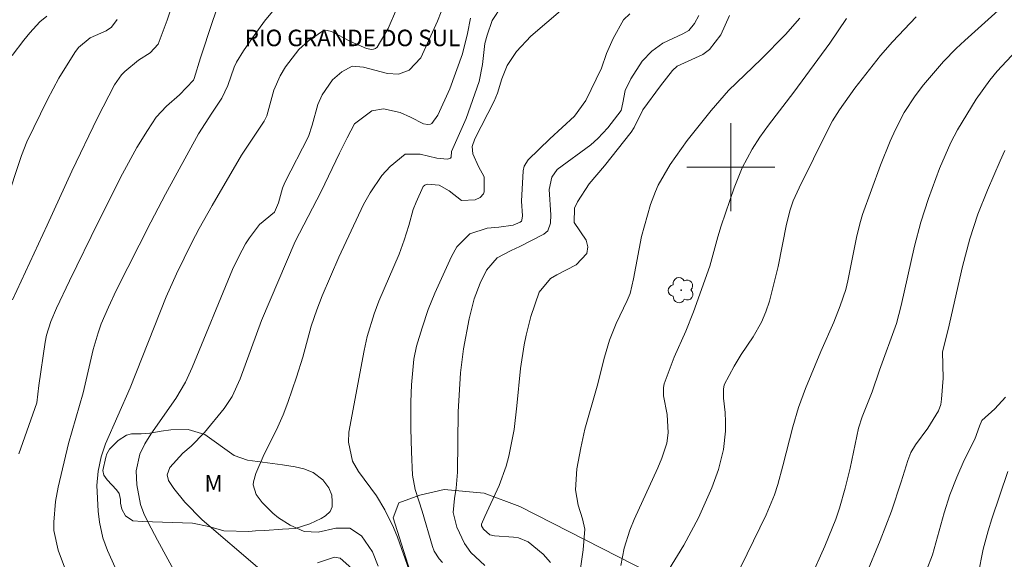
# Model space of a CAD drawing. Units: metres. Extents: x 286483 to 286999, y 1673241 to 1673803.
# Drawn here: x 286635 to 286725, y 1673664 to 1673713 of the extents above; entities that cross this region are included whole.
import ezdxf

# ---------------------------------------------------------------- set-up
doc = ezdxf.new("R2010")
doc.units = ezdxf.units.M
doc.header["$MEASUREMENT"] = 0
for name, color, linetype, lineweight, true_color in [('Arvores_Isoladas', 7, 'Continuous', 18, 0x00ff33), ('Curvas_Intermediarias', 7, 'Continuous', 9, 0x783c14), ('Curvas_Mestras', 7, 'Continuous', 20, 0x783c14), ('Topon_Vegetacao', 7, 'Continuous', 9, 0x00ff33), ('Vegetacao', 7, 'Orla8', 9, 0x00ff33)]:
    doc.layers.add(name, color=color, linetype=linetype, lineweight=lineweight, true_color=true_color)
doc.layers.add('Malha_Coordenadas', color=7, linetype='Continuous', lineweight=15)
doc.layers.add('Topon_Faculdade_Universidade', color=7, linetype='Continuous', lineweight=9)
doc.styles.add('Arial', font='arial.ttf', dxfattribs={"height": 1.5})
doc.styles.get("Standard").update_dxf_attribs({"font": 'arial.ttf'})
doc.linetypes.add('Orla8', pattern='A,6,-0.5,["V",Standard,S=1,R=0,X=-0.5,Y=-1],-0.5,6,-0.5,["V",Standard,S=1,R=0,X=-0.5,Y=-1],-0.5', length=14)

# ---------------------------------------------------------------- blocks, each defined once
blk = doc.blocks.new('Arvore')
at = {"layer": 'Arvores_Isoladas'}
blk.add_lwpolyline([(-0.718, 0.493, 0.872324), (-0.722, -0.551, 0.862983), (0.284, -0.827, 0.900105), (0.89, 0.029, 0.863155), (0.262, 0.861, 0.882486)], format="xyb", close=True, dxfattribs=at)
blk.add_circle((0, 0), 0.0286, dxfattribs=at)

msp = doc.modelspace()

# ---------------------------------------------------------------- linework, layer by layer
at = {"layer": 'Curvas_Intermediarias', "flags": 128}
for points, elevation in [([(286634.761, 1673687.95), (286637.932, 1673694.743), (286640.153, 1673699.635), (286642.484, 1673704.497), (286644.024, 1673707.488), (286644.665, 1673708.398), (286644.985, 1673708.708), (286646.225, 1673709.739), (286647.266, 1673710.409), (286647.986, 1673711.179), (286648.826, 1673713.36), (286650.237, 1673717.632)], 151), ([(286670.405, 1673716.161), (286668.894, 1673712.62), (286667.894, 1673710.899), (286667.744, 1673710.779), (286667.564, 1673710.729), (286667.354, 1673710.709), (286666.923, 1673710.789), (286665.463, 1673711.419), (286663.752, 1673712.34), (286663.332, 1673712.43), (286662.932, 1673712.36), (286661.641, 1673711.499), (286660.781, 1673710.689), (286659.571, 1673709.139), (286659.08, 1673708.318), (286658.5, 1673707.008), (286657.86, 1673704.677), (286657.61, 1673704.177), (286655.559, 1673701.105), (286652.888, 1673696.514), (286651.727, 1673694.443), (286651.067, 1673693.172), (286649.677, 1673690.331), (286648.716, 1673688.22), (286645.455, 1673679.947), (286643.204, 1673674.875), (286642.814, 1673673.685), (286642.544, 1673672.384), (286642.444, 1673671.094), (286642.564, 1673668.743), (286642.684, 1673667.772), (286642.974, 1673666.342), (286643.394, 1673665.171), (286644.635, 1673662.44)], 154), ([(286731.119, 1673716.181), (286724.186, 1673708.738), (286723.506, 1673707.928), (286722.275, 1673706.197), (286720.585, 1673703.396), (286719.974, 1673702.256), (286718.934, 1673699.875), (286717.934, 1673697.174), (286717.243, 1673695.013), (286716.663, 1673692.832), (286715.463, 1673687.43), (286715.042, 1673685.809), (286713.502, 1673681.578), (286712.842, 1673679.607), (286711.911, 1673677.326), (286711.601, 1673676.296), (286710.841, 1673672.664), (286710.381, 1673670.843), (286709.87, 1673669.023), (286709.53, 1673668.032), (286708.53, 1673665.581), (286707.229, 1673662.68)], 166), ([(286635.351, 1673673.955), (286636.972, 1673678.606), (286637.152, 1673680.177), (286637.742, 1673684.119), (286637.862, 1673684.759), (286638.242, 1673685.999), (286638.782, 1673687.21), (286639.963, 1673689.681), (286642.594, 1673695.073), (286644.775, 1673699.415), (286646.075, 1673701.796), (286647.026, 1673703.346), (286647.816, 1673704.547), (286648.756, 1673705.567), (286649.947, 1673706.588), (286651.197, 1673707.918), (286651.277, 1673708.078), (286651.847, 1673709.929), (286652.928, 1673713.24), (286653.608, 1673715.141)], 152), ([(286686.411, 1673715.861), (286681.829, 1673711.91), (286680.529, 1673710.519), (286679.688, 1673709.259), (286679.198, 1673708.038), (286678.818, 1673706.748), (286678.498, 1673706.017), (286676.757, 1673702.586), (286676.517, 1673701.886), (286676.567, 1673701.215), (286677.097, 1673700.085), (286677.598, 1673699.135), (286677.608, 1673697.784), (286677.538, 1673697.574), (286677.227, 1673697.244), (286676.787, 1673697.034), (286675.547, 1673696.984), (286674.406, 1673697.854), (286673.516, 1673698.374), (286672.436, 1673698.474), (286672.205, 1673698.374), (286672.075, 1673698.244), (286671.415, 1673696.844), (286671.145, 1673696.153), (286670.755, 1673694.713), (286670.345, 1673693.392), (286669.875, 1673692.092), (286668.044, 1673687.84), (286667.614, 1673686.67), (286666.983, 1673684.629), (286666.713, 1673683.358), (286665.323, 1673675.935), (286665.283, 1673675.035), (286665.653, 1673673.284), (286666.203, 1673672.354), (286667.814, 1673670.143), (286668.584, 1673668.883), (286669.364, 1673667.272), (286669.715, 1673666.392), (286670.785, 1673663.41)], 158), ([(286640.393, 1673661.24), (286638.912, 1673665.201), (286638.532, 1673667.012), (286638.522, 1673667.752), (286638.682, 1673669.643), (286638.922, 1673670.943), (286639.853, 1673674.895), (286641.183, 1673679.497), (286642.084, 1673683.438), (286642.544, 1673684.959), (286642.834, 1673685.769), (286643.484, 1673687.3), (286644.194, 1673688.801), (286647.326, 1673695.003), (286648.656, 1673697.544), (286651.647, 1673703.026), (286652.858, 1673704.927), (286653.788, 1673706.267), (286654.318, 1673707.418), (286654.889, 1673709.089), (286655.119, 1673709.549), (286655.739, 1673710.569), (286656.549, 1673711.76), (286657.66, 1673713.29), (286658.83, 1673714.691)], 153), ([(286667.984, 1673663.751), (286667.454, 1673665.051), (286666.453, 1673666.522), (286665.393, 1673667.222), (286664.132, 1673667.212), (286662.532, 1673666.842), (286661.251, 1673666.912), (286659.971, 1673667.472), (286658.91, 1673668.162), (286658.42, 1673668.583), (286657.45, 1673669.533), (286656.889, 1673670.273), (286656.629, 1673671.144), (286656.649, 1673671.434), (286656.879, 1673672.184), (286657.52, 1673673.725), (286658.86, 1673676.426), (286659.34, 1673677.516), (286659.781, 1673678.616), (286660.571, 1673680.927), (286661.121, 1673682.758), (286661.891, 1673685.579), (286662.392, 1673687.04), (286662.902, 1673688.33), (286664.402, 1673691.842), (286666.653, 1673696.614), (286667.254, 1673697.674), (286668.314, 1673699.245), (286669.064, 1673700.065), (286670.435, 1673701.205), (286671.785, 1673701.185), (286673.316, 1673700.835), (286674.246, 1673700.745), (286674.366, 1673700.755), (286674.556, 1673700.835), (286674.606, 1673700.925), (286674.636, 1673701.435), (286675.957, 1673704.437), (286677.147, 1673707.788), (286677.438, 1673709.339), (286677.668, 1673711.249), (286677.858, 1673711.99), (286678.338, 1673713.35), (286679.198, 1673714.681)], 157), ([(286634.731, 1673710.159), (286635.801, 1673711.549), (286636.361, 1673712.21), (286637.262, 1673713.2), (286637.882, 1673713.74)], 149), ([(286657.22, 1673663.501), (286651.988, 1673667.982), (286650.407, 1673669.573), (286649.416, 1673670.813), (286648.936, 1673671.544), (286648.816, 1673672.064), (286649.046, 1673672.724), (286650.237, 1673674.015), (286651.007, 1673674.665), (286652.198, 1673675.905), (286653.988, 1673678.076), (286654.709, 1673679.177), (286655.439, 1673680.767), (286657.38, 1673686.069), (286660.431, 1673693.272), (286662.802, 1673697.814), (286664.452, 1673701.275), (286665.153, 1673702.686), (286665.833, 1673703.936), (286667.404, 1673705.117), (286668.444, 1673705.307), (286669.965, 1673704.977), (286670.895, 1673704.567), (286672.085, 1673703.956), (286672.476, 1673703.876), (286672.726, 1673703.926), (286672.836, 1673703.987), (286673.406, 1673704.747), (286674.476, 1673707.118), (286675.637, 1673710.319), (286676.077, 1673712.14), (286676.367, 1673713.54)], 156), ([(286690.833, 1673713.94), (286690.253, 1673713.39), (286689.322, 1673711.71), (286688.712, 1673710.329), (286688.252, 1673709.018), (286686.841, 1673706.077), (286685.791, 1673704.637), (286683.56, 1673702.586), (286681.609, 1673700.685), (286681.229, 1673700.095), (286681.139, 1673699.685), (286680.999, 1673696.924), (286681.069, 1673695.603), (286681.029, 1673695.183), (286680.989, 1673695.113), (286680.859, 1673695.023), (286680.219, 1673694.753), (286678.918, 1673694.563), (286677.858, 1673694.483), (286676.297, 1673693.943), (286675.107, 1673692.772), (286674.626, 1673691.882), (286673.126, 1673688.56), (286672.526, 1673687.08), (286671.955, 1673685.419), (286671.465, 1673683.759), (286671.205, 1673682.568), (286671.015, 1673680.247), (286670.945, 1673678.697), (286670.945, 1673676.276), (286670.995, 1673674.135), (286671.105, 1673672.014), (286671.345, 1673670.713), (286671.975, 1673668.763), (286672.896, 1673665.541), (286673.046, 1673665.131), (286673.516, 1673664.411), (286673.826, 1673664.101)], 159), ([(286683.61, 1673664.101), (286682.97, 1673664.851), (286681.609, 1673665.971), (286680.729, 1673666.322), (286680.249, 1673666.392), (286678.538, 1673666.502), (286678.128, 1673666.592), (286677.528, 1673667.112), (286677.358, 1673667.432), (286677.368, 1673667.572), (286677.648, 1673668.282), (286678.968, 1673671.074), (286679.598, 1673672.844), (286679.849, 1673673.755), (286680.309, 1673676.166), (286680.569, 1673678.316), (286680.889, 1673681.728), (286681.239, 1673683.869), (286681.419, 1673684.739), (286681.849, 1673686.45), (286682.58, 1673688.66), (286683.63, 1673689.891), (286684.2, 1673690.231), (286685.941, 1673691.141), (286686.921, 1673692.172), (286687.011, 1673692.772), (286686.871, 1673693.392), (286685.761, 1673694.983), (286685.811, 1673696.283), (286686.071, 1673696.874), (286687.131, 1673698.504), (286688.512, 1673700.145), (286690.933, 1673703.196), (286691.223, 1673703.606), (286692.013, 1673705.207), (286693.614, 1673707.398), (286694.694, 1673708.788), (286695.125, 1673709.179), (286697.465, 1673710.239), (286698.046, 1673710.709), (286699.086, 1673712.03), (286699.866, 1673713.8)], 161), ([(286706.249, 1673713.55), (286704.968, 1673712.06), (286702.758, 1673709.829), (286699.776, 1673706.988), (286698.196, 1673705.147), (286696.035, 1673702.436), (286694.474, 1673700.245), (286693.404, 1673698.364), (286693.144, 1673697.794), (286692.704, 1673696.604), (286691.873, 1673693.722), (286691.153, 1673689.871), (286690.843, 1673688.54), (286690.583, 1673687.9), (286689.592, 1673685.799), (286688.982, 1673684.299), (286688.522, 1673682.758), (286687.852, 1673680.127), (286686.731, 1673676.196), (286686.371, 1673674.525), (286686.021, 1673672.594), (286685.901, 1673670.703), (286686.131, 1673669.303), (286686.521, 1673668.052), (286686.731, 1673667.132), (286686.591, 1673665.241), (286686.351, 1673663.561)], 162), ([(286710.511, 1673713.53), (286708.97, 1673711.289), (286705.719, 1673706.828), (286703.418, 1673703.826), (286702.638, 1673702.736), (286701.927, 1673701.656), (286701.017, 1673699.935), (286700.297, 1673698.134), (286699.116, 1673694.693), (286698.806, 1673693.682), (286698.096, 1673691.001), (286696.615, 1673686.88), (286695.895, 1673685.099), (286694.844, 1673682.758), (286693.954, 1673680.337), (286693.884, 1673679.977), (286693.894, 1673679.247), (286694.204, 1673677.546), (286694.314, 1673675.875), (286694.194, 1673674.945), (286693.734, 1673673.574), (286693.364, 1673672.684), (286691.213, 1673668.002), (286690.813, 1673667.042), (286690.303, 1673665.391), (286690.003, 1673663.811)], 163), ([(286694.344, 1673663.4), (286695.735, 1673665.661), (286697.065, 1673668.162), (286698.256, 1673670.863), (286698.866, 1673672.534), (286699.316, 1673674.345), (286699.526, 1673676.025), (286699.526, 1673676.876), (286699.476, 1673677.726), (286699.336, 1673679.017), (286699.316, 1673679.837), (286699.376, 1673680.237), (286700.287, 1673681.918), (286700.927, 1673682.978), (286702.017, 1673684.609), (286702.778, 1673685.929), (286703.188, 1673686.86), (286703.498, 1673687.83), (286704.308, 1673690.981), (286705.048, 1673694.823), (286705.369, 1673696.123), (286705.659, 1673696.964), (286706.189, 1673698.144), (286708.79, 1673703.416), (286709.22, 1673704.207), (286709.87, 1673705.217), (286711.261, 1673707.178), (286712.241, 1673708.468), (286713.592, 1673710.149), (286714.662, 1673711.409), (286716.813, 1673713.68)], 164), ([(286712.241, 1673662.94), (286713.552, 1673666.092), (286714.572, 1673668.743), (286715.473, 1673671.434), (286716.053, 1673673.354), (286716.343, 1673674.095), (286716.763, 1673674.775), (286717.874, 1673676.286), (286718.844, 1673677.876), (286719.054, 1673678.456), (286719.134, 1673678.917), (286719.264, 1673680.847), (286719.224, 1673683.238), (286719.724, 1673685.259), (286721.035, 1673690.981), (286721.685, 1673693.492), (286722.415, 1673695.733), (286723.286, 1673697.924), (286724.446, 1673700.595), (286724.876, 1673701.526)], 167), ([(286725.717, 1673634.719), (286724.646, 1673637.88), (286723.986, 1673639.561), (286723.176, 1673641.182), (286720.705, 1673645.653), (286715.453, 1673654.647), (286715.283, 1673654.987), (286714.782, 1673656.598), (286714.982, 1673657.708), (286716.063, 1673659.979), (286717.783, 1673663.45), (286718.294, 1673664.791), (286719.374, 1673668.613), (286719.884, 1673670.243), (286720.505, 1673671.834), (286721.195, 1673673.394), (286722.135, 1673675.305), (286722.565, 1673676.486), (286722.795, 1673676.996), (286723.956, 1673678.046), (286724.926, 1673679.117)], 168), ([(286725.136, 1673672.374), (286723.696, 1673668.072), (286723.346, 1673666.972), (286722.896, 1673665.291), (286721.555, 1673658.409), (286720.975, 1673655.888), (286720.975, 1673654.767), (286721.175, 1673653.857), (286722.005, 1673651.416), (286722.635, 1673649.745), (286723.686, 1673647.294), (286726.527, 1673641.182)], 169), ([(286665.593, 1673663.551), (286664.512, 1673664.501), (286664.002, 1673664.571), (286662.462, 1673664.061)], 156)]:
    msp.add_lwpolyline(points, dxfattribs=dict(at, elevation=elevation))
at = {"layer": 'Curvas_Mestras', "flags": 128}
for points, elevation in [([(286726.397, 1673716.171), (286721.235, 1673711.529), (286720.455, 1673710.779), (286719.314, 1673709.599), (286717.493, 1673707.478), (286716.743, 1673706.497), (286715.743, 1673704.987), (286714.942, 1673703.446), (286714.472, 1673702.376), (286713.592, 1673700.205), (286711.961, 1673695.723), (286711.761, 1673695.083), (286711.441, 1673693.772), (286710.621, 1673689.681), (286710.431, 1673688.911), (286709.93, 1673687.4), (286709.35, 1673685.919), (286708.16, 1673683.258), (286706.769, 1673679.897), (286706.129, 1673678.186), (286705.629, 1673676.426), (286704.728, 1673672.874), (286704.258, 1673671.164), (286703.948, 1673670.233), (286703.198, 1673668.412), (286700.917, 1673663.691)], 165), ([(286649.827, 1673662.66), (286647.926, 1673666.112), (286647.076, 1673667.712), (286646.695, 1673668.533), (286646.395, 1673669.373), (286646.075, 1673671.134), (286646.005, 1673672.414), (286646.325, 1673673.925), (286646.785, 1673674.875), (286647.346, 1673675.765), (286649.607, 1673678.997), (286650.477, 1673680.467), (286651.087, 1673681.818), (286654.759, 1673690.711), (286655.309, 1673691.892), (286655.939, 1673693.032), (286656.299, 1673693.582), (286657.21, 1673694.813), (286658.56, 1673695.923), (286658.91, 1673696.774), (286659.29, 1673698.114), (286659.49, 1673698.624), (286661.661, 1673702.796), (286661.991, 1673703.836), (286662.482, 1673705.717), (286662.902, 1673706.588), (286663.822, 1673707.938), (286664.663, 1673708.658), (286665.623, 1673709.179), (286666.643, 1673709.099), (286668.834, 1673708.508), (286669.835, 1673708.458), (286670.775, 1673708.818), (286671.845, 1673709.949), (286673.356, 1673713.29), (286674.026, 1673714.981)], 155), ([(286644.274, 1673713.44), (286643.774, 1673712.73), (286643.274, 1673712.4), (286641.833, 1673711.76), (286640.753, 1673710.879), (286640.423, 1673710.419), (286638.992, 1673708.088), (286637.942, 1673706.167), (286636.081, 1673702.326), (286635.581, 1673701.065), (286634.14, 1673696.684)], 150), ([(286677.658, 1673663.831), (286676.387, 1673665.011), (286675.807, 1673665.811), (286675.107, 1673667.302), (286674.797, 1673668.623), (286674.897, 1673669.893), (286675.047, 1673670.843), (286675.177, 1673672.314), (286675.247, 1673677.796), (286675.437, 1673681.338), (286675.717, 1673683.518), (286676.227, 1673686.219), (286676.697, 1673688.05), (286677.237, 1673689.461), (286677.808, 1673690.641), (286678.778, 1673691.762), (286680.039, 1673692.442), (286680.829, 1673692.792), (286683.02, 1673693.913), (286683.39, 1673694.223), (286683.63, 1673694.913), (286683.65, 1673695.693), (286683.51, 1673697.984), (286683.73, 1673699.105), (286684.24, 1673699.795), (286687.281, 1673702.046), (286687.932, 1673702.616), (286688.832, 1673703.576), (286690.023, 1673705.167), (286690.203, 1673705.867), (286690.393, 1673706.968), (286690.913, 1673708.038), (286691.933, 1673709.629), (286692.814, 1673710.549), (286693.814, 1673711.269), (286695.625, 1673712.12), (286696.175, 1673712.42), (286696.695, 1673713.07), (286697.105, 1673713.8)], 160)]:
    msp.add_lwpolyline(points, dxfattribs=dict(at, elevation=elevation))
at = {"layer": 'Malha_Coordenadas', "flags": 128}
for points in [[(286700, 1673704), (286700, 1673696)], [(286704, 1673700), (286696, 1673700)]]:
    msp.add_lwpolyline(points, dxfattribs=at)
at = {"layer": 'Vegetacao', "flags": 128}
msp.add_lwpolyline([(286643.258, 1673673.663), (286643.335, 1673673.972), (286643.579, 1673674.402), (286644.361, 1673675.185), (286645.11, 1673675.648), (286645.573, 1673675.77), (286646.444, 1673675.782), (286647.249, 1673675.848), (286648.263, 1673676.036), (286649.134, 1673676.158), (286650.71, 1673676.181), (286652.221, 1673675.718), (286654.902, 1673673.812), (286656.104, 1673673.405), (286659.301, 1673672.954), (286660.448, 1673672.778), (286661.22, 1673672.602), (286662.08, 1673672.283), (286662.94, 1673671.589), (286663.49, 1673670.884), (286663.757, 1673670.222), (286663.802, 1673669.638), (286663.802, 1673669.153), (286663.603, 1673668.712), (286663.184, 1673668.326), (286662.788, 1673668.093), (286661.763, 1673667.619), (286660.429, 1673667.177), (286659.282, 1673667.122), (286657.672, 1673666.989), (286656.835, 1673666.966), (286656.24, 1673666.922), (286653.957, 1673666.976), (286652.6, 1673667.372), (286651.123, 1673667.658), (286646.57, 1673667.81), (286645.687, 1673667.886), (286645.025, 1673668.328), (286644.706, 1673668.934), (286644.584, 1673669.485), (286644.584, 1673669.804), (286644.451, 1673670.366), (286644.209, 1673670.709), (286643.359, 1673671.612), (286643.069, 1673672.012), (286642.969, 1673672.457)], close=True, dxfattribs=at)
msp.add_lwpolyline([(286499.644, 1673628.749), (286501.147, 1673629.122), (286501.954, 1673629.581), (286505.226, 1673631.893), (286506.427, 1673632.539), (286507.548, 1673632.952), (286508.771, 1673633.004), (286510.19, 1673632.85), (286512.771, 1673632.811), (286514.633, 1673632.956), (286515.958, 1673632.956), (286517.47, 1673632.658), (286518.622, 1673632.288), (286520.566, 1673631.251), (286522.184, 1673630.15), (286524.588, 1673629.035), (286527.587, 1673628.163), (286529.712, 1673628.127), (286531.071, 1673628.237), (286531.944, 1673628.711), (286532.94, 1673630.266), (286533.545, 1673632.487), (286534.917, 1673634.904), (286536.76, 1673636.216), (286538.812, 1673637.334), (286542.855, 1673638.459), (286545.171, 1673639.5), (286546.405, 1673640.459), (286552.702, 1673646.178), (286555.06, 1673647.928), (286557.765, 1673649.358), (286560.567, 1673650.414), (286562.523, 1673650.693), (286568.47, 1673649.815), (286580.097, 1673647.924), (286585.069, 1673648.975), (286595.855, 1673652.477), (286597.956, 1673651.917), (286608.392, 1673643.373), (286628.802, 1673629.324), (286637.563, 1673627.091), (286650.276, 1673628.294), (286657.662, 1673632.588), (286665.392, 1673636.54), (286669, 1673637.055), (286672.264, 1673635.509), (286675.527, 1673632.761), (286686.866, 1673628.123), (286690.301, 1673627.608), (286692.535, 1673628.123), (286694.081, 1673629.326), (286695.627, 1673630.356), (286695.798, 1673634.48), (286694.768, 1673639.29), (286692.878, 1673643.413), (286685.491, 1673649.94), (286671.232, 1673662.137), (286669.342, 1673668.149), (286669.857, 1673669.523), (286671.747, 1673670.21), (286673.981, 1673670.726), (286677.588, 1673670.382), (286680.852, 1673669.18), (286703.013, 1673657.843), (286708.854, 1673656.297), (286713.148, 1673655.781), (286718.13, 1673653.721), (286726.377, 1673648.395), (286730.328, 1673642.726), (286737.887, 1673632.419), (286746.477, 1673628.469), (286760.047, 1673627.61), (286781.177, 1673626.752), (286797.326, 1673627.096), (286808.148, 1673626.238), (286812.452, 1673625.142), (286820.04, 1673622.155), (286822.749, 1673621.595), (286824.977, 1673621.596), (286826.361, 1673621.76), (286827.386, 1673622.016), (286831.365, 1673623.56), (286833.695, 1673624.853), (286835.748, 1673625.363), (286840.612, 1673625.08), (286843.421, 1673624.495), (286846.991, 1673623.15), (286850.887, 1673621.074), (286859.341, 1673615.761), (286862.776, 1673614.901), (286863.807, 1673615.589), (286865.353, 1673616.963), (286865.697, 1673618.338), (286866.556, 1673620.227), (286867.929, 1673620.915), (286869.648, 1673620.915), (286872.053, 1673620.743), (286882.017, 1673616.277), (286885.968, 1673614.559), (286889.575, 1673614.559), (286891.637, 1673614.731), (286894.214, 1673612.669), (286894.901, 1673610.609), (286894.557, 1673609.405), (286891.465, 1673606.142), (286887.342, 1673603.736), (286878.41, 1673593.257), (286877.379, 1673588.104), (286878.926, 1673583.637), (286880.816, 1673581.232), (286893.872, 1673575.564), (286933.406, 1673564.445), (286946.52, 1673563.712), (286965.916, 1673561.69), (286977.553, 1673558.925), (286981.885, 1673557.465)], dxfattribs=at)

# ---------------------------------------------------------------- block references
at = {"layer": 'Arvores_Isoladas'}
msp.add_blockref('Arvore', (286695.487, 1673688.834), dxfattribs=at)

# ---------------------------------------------------------------- texts
at = {"layer": 'Topon_Faculdade_Universidade', "style": 'Arial'}
msp.add_text('RIO GRANDE DO SUL', height=1.5, dxfattribs=at).set_placement((286655.853, 1673711.003))
at = {"layer": 'Topon_Vegetacao', "style": 'Arial'}
msp.add_text('M', height=1.5, dxfattribs=at).set_placement((286652.201, 1673670.534))

doc.saveas('drawing.dxf')
